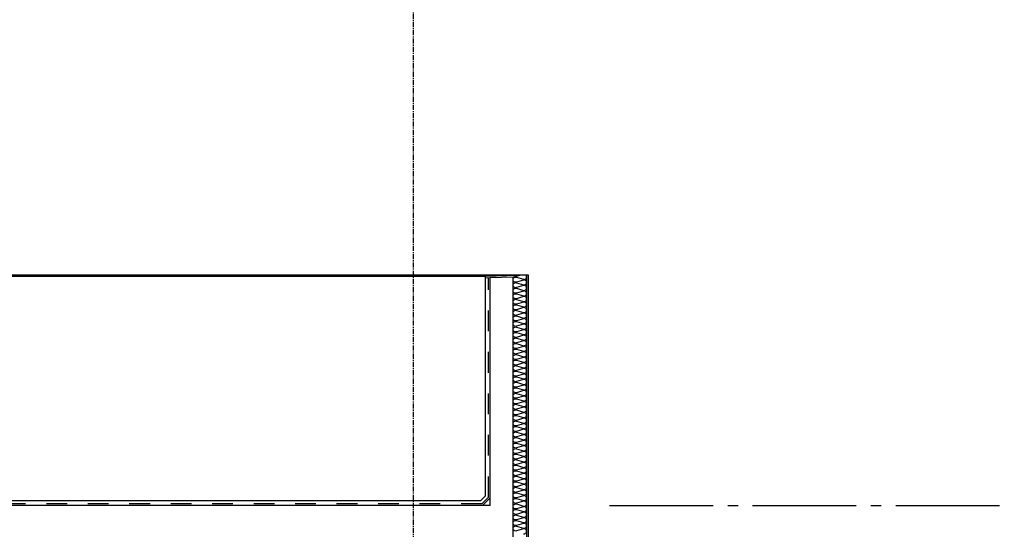
# Model space of a CAD drawing. Extents: x -81389 to 2711, y 2859 to 66740.
# Drawn here: x -18537 to -12126, y 34803 to 38120 of the extents above; entities that cross this region are included whole.
import ezdxf

# ---------------------------------------------------------------- set-up
doc = ezdxf.new("R2010")
doc.units = 0
doc.header["$LTSCALE"] = 135
doc.header["$MEASUREMENT"] = 0
for name, pattern in [('CEN', [6.9, 5, -0.7, 0.5, -0.7]), ('CENTER', [4, 2.5, -0.5, 0.5, -0.5]), ('H2', [2, 1, -1])]:
    doc.linetypes.add(name, pattern=pattern)
for name, color, linetype in [('1A', 1, 'H2'), ('6', 6, 'CONTINUOUS'), ('A-E8', 8, 'CONTINUOUS'), ('A-E9', 9, 'CONTINUOUS'), ('A-FIN', 6, 'CONTINUOUS'), ('A-WA0', 2, 'CONTINUOUS'), ('CENTER', 1, 'CENTER'), ('DRY', 3, 'CONTINUOUS'), ('GRID', 1, 'CEN'), ('IN', 8, 'CONTINUOUS')]:
    doc.layers.add(name, color=color, linetype=linetype)

msp = doc.modelspace()

# ---------------------------------------------------------------- linework, layer by layer
at = {"layer": '1A'}
for p, q in [((-15484.5418133, 35012.0092602), (-15484.5418133, 36438.3714158)), ((-15528.6839489, 34967.8671246), (-15484.5418133, 35012.0092602)), ((-15528.6839489, 34967.8671246), (-29670.3996787, 34967.8671246))]:
    msp.add_line(p, q, dxfattribs=at)
at = {"layer": '6'}
for p, q in [((-15504.5418133, 35020.2935315), (-15504.5418133, 36437.6414888)), ((-15536.9682202, 34987.8671246), (-15504.5418133, 35020.2935315)), ((-15524.5418133, 34957.8671246), (-15474.5418133, 35007.8671246)), ((-15536.9682202, 34987.8671246), (-29662.1154075, 34987.8671246))]:
    msp.add_line(p, q, dxfattribs=at)
at = {"layer": 'A-E8'}
msp.add_line((-15504.5418133, 36447.6481465), (-29587.7498688, 36447.6481465), dxfattribs=at)
at = {"layer": 'A-E9'}
msp.add_line((-15224.5418143, 36457.8671246), (-29577.0733245, 36457.8671246), dxfattribs=at)
at = {"layer": 'A-FIN'}
msp.add_line((-15474.5418133, 36438.7363793), (-15504.5418133, 36437.6414888), dxfattribs=at)
at = {"layer": 'A-WA0'}
for p in [(-15324.5418133, 36444.2108319), (-15474.5418133, 34957.8671246)]:
    msp.add_line(p, (-15474.5418133, 36438.7363793), dxfattribs=at)
at = {"layer": 'A-WA0', "lineweight": -3}
for p, q in [((-15324.5418133, 20357.8671246), (-15324.5418133, 36444.2108319)), ((-15474.5418133, 34957.8671246), (-29724.5418143, 34957.8671246))]:
    msp.add_line(p, q, dxfattribs=at)
at = {"layer": 'CENTER', "ltscale": 0.1}
msp.add_line((-15974.5418134, 38321.9101175), (-15974.5418134, 9077.4259178), dxfattribs=at)
at = {"layer": 'DRY'}
for p, q in [((-15224.5418143, 36457.8671246), (-15504.5418133, 36447.6481465)), ((-15504.5418133, 36437.6414888), (-15504.5418133, 36447.6481465)), ((-15224.5418143, 33007.8671246), (-15224.5418143, 36457.8671246))]:
    msp.add_line(p, q, dxfattribs=at)
at = {"layer": 'GRID'}
msp.add_line((-14696.563742, 34957.8671246), (-11974.5418134, 34957.8671246), dxfattribs=at)
at = {"layer": 'IN'}
msp.add_line((-15234.5418143, 33007.8671246), (-15234.5418143, 36457.5021611), dxfattribs=at)
for points in [[(-15257.8597925, 36393.8297669, 1.3440306509), (-15257.8597925, 36425.3297669), (-15302.8597925, 36411.8297669, -1.3440306509), (-15302.8597925, 36443.3297669), (-15257.8597925, 36429.8297669)], [(-15275.6152462, 36456.0031307), (-15302.8597925, 36447.8297669, -0.3273862817), (-15321.1867652, 36454.3399366)], [(-15257.8597925, 36429.8297669, 0.7805401871), (-15241.5470587, 36457.2464952, 0.7805401871)], [(-15257.8597925, 36357.8297669, 1.3440306509), (-15257.8597925, 36389.3297669), (-15302.8597925, 36375.8297669, -1.3440306509), (-15302.8597925, 36407.3297669), (-15257.8597925, 36393.8297669)], [(-15257.8597925, 36321.8297669, 1.3440306509), (-15257.8597925, 36353.3297669), (-15302.8597925, 36339.8297669, -1.3440306509), (-15302.8597925, 36371.3297669), (-15257.8597925, 36357.8297669)], [(-15257.8597925, 36285.8297669, 1.3440306509), (-15257.8597925, 36317.3297669), (-15302.8597925, 36303.8297669, -1.3440306509), (-15302.8597925, 36335.3297669), (-15257.8597925, 36321.8297669)], [(-15257.8597925, 36249.8297669, 1.3440306509), (-15257.8597925, 36281.3297669), (-15302.8597925, 36267.8297669, -1.3440306509), (-15302.8597925, 36299.3297669), (-15257.8597925, 36285.8297669)], [(-15257.8597925, 36213.8297669, 1.3440306509), (-15257.8597925, 36245.3297669), (-15302.8597925, 36231.8297669, -1.3440306509), (-15302.8597925, 36263.3297669), (-15257.8597925, 36249.8297669)], [(-15257.8597925, 36177.8297669, 1.3440306509), (-15257.8597925, 36209.3297669), (-15302.8597925, 36195.8297669, -1.3440306509), (-15302.8597925, 36227.3297669), (-15257.8597925, 36213.8297669)], [(-15257.8597925, 36141.8297669, 1.3440306509), (-15257.8597925, 36173.3297669), (-15302.8597925, 36159.8297669, -1.3440306509), (-15302.8597925, 36191.3297669), (-15257.8597925, 36177.8297669)], [(-15257.8597925, 36105.8297669, 1.3440306509), (-15257.8597925, 36137.3297669), (-15302.8597925, 36123.8297669, -1.3440306509), (-15302.8597925, 36155.3297669), (-15257.8597925, 36141.8297669)], [(-15257.8597925, 36069.8297669, 1.3440306509), (-15257.8597925, 36101.3297669), (-15302.8597925, 36087.8297669, -1.3440306509), (-15302.8597925, 36119.3297669), (-15257.8597925, 36105.8297669)], [(-15257.8597925, 36033.8297669, 1.3440306509), (-15257.8597925, 36065.3297669), (-15302.8597925, 36051.8297669, -1.3440306509), (-15302.8597925, 36083.3297669), (-15257.8597925, 36069.8297669)], [(-15257.8597925, 35997.8297669, 1.3440306509), (-15257.8597925, 36029.3297669), (-15302.8597925, 36015.8297669, -1.3440306509), (-15302.8597925, 36047.3297669), (-15257.8597925, 36033.8297669)], [(-15257.8597925, 35961.8297669, 1.3440306509), (-15257.8597925, 35993.3297669), (-15302.8597925, 35979.8297669, -1.3440306509), (-15302.8597925, 36011.3297669), (-15257.8597925, 35997.8297669)], [(-15257.8597925, 35925.8297669, 1.3440306509), (-15257.8597925, 35957.3297669), (-15302.8597925, 35943.8297669, -1.3440306509), (-15302.8597925, 35975.3297669), (-15257.8597925, 35961.8297669)], [(-15257.8597925, 35889.8297669, 1.3440306509), (-15257.8597925, 35921.3297669), (-15302.8597925, 35907.8297669, -1.3440306509), (-15302.8597925, 35939.3297669), (-15257.8597925, 35925.8297669)], [(-15257.8597925, 35853.8297669, 1.3440306509), (-15257.8597925, 35885.3297669), (-15302.8597925, 35871.8297669, -1.3440306509), (-15302.8597925, 35903.3297669), (-15257.8597925, 35889.8297669)], [(-15257.8597925, 35817.8297669, 1.3440306509), (-15257.8597925, 35849.3297669), (-15302.8597925, 35835.8297669, -1.3440306509), (-15302.8597925, 35867.3297669), (-15257.8597925, 35853.8297669)], [(-15257.8597925, 35781.8297669, 1.3440306509), (-15257.8597925, 35813.3297669), (-15302.8597925, 35799.8297669, -1.3440306509), (-15302.8597925, 35831.3297669), (-15257.8597925, 35817.8297669)], [(-15257.8597925, 35745.8297669, 1.3440306509), (-15257.8597925, 35777.3297669), (-15302.8597925, 35763.8297669, -1.3440306509), (-15302.8597925, 35795.3297669), (-15257.8597925, 35781.8297669)], [(-15257.8597925, 35709.8297669, 1.3440306509), (-15257.8597925, 35741.3297669), (-15302.8597925, 35727.8297669, -1.3440306509), (-15302.8597925, 35759.3297669), (-15257.8597925, 35745.8297669)], [(-15257.8597925, 35673.8297669, 1.3440306509), (-15257.8597925, 35705.3297669), (-15302.8597925, 35691.8297669, -1.3440306509), (-15302.8597925, 35723.3297669), (-15257.8597925, 35709.8297669)], [(-15257.8597925, 35637.8297669, 1.3440306509), (-15257.8597925, 35669.3297669), (-15302.8597925, 35655.8297669, -1.3440306509), (-15302.8597925, 35687.3297669), (-15257.8597925, 35673.8297669)], [(-15257.8597925, 35601.8297669, 1.3440306509), (-15257.8597925, 35633.3297669), (-15302.8597925, 35619.8297669, -1.3440306509), (-15302.8597925, 35651.3297669), (-15257.8597925, 35637.8297669)], [(-15257.8597925, 35565.8297669, 1.3440306509), (-15257.8597925, 35597.3297669), (-15302.8597925, 35583.8297669, -1.3440306509), (-15302.8597925, 35615.3297669), (-15257.8597925, 35601.8297669)], [(-15257.8597925, 35529.8297669, 1.3440306509), (-15257.8597925, 35561.3297669), (-15302.8597925, 35547.8297669, -1.3440306509), (-15302.8597925, 35579.3297669), (-15257.8597925, 35565.8297669)], [(-15257.8597925, 35493.8297669, 1.3440306509), (-15257.8597925, 35525.3297669), (-15302.8597925, 35511.8297669, -1.3440306509), (-15302.8597925, 35543.3297669), (-15257.8597925, 35529.8297669)], [(-15257.8597925, 35457.8297669, 1.3440306509), (-15257.8597925, 35489.3297669), (-15302.8597925, 35475.8297669, -1.3440306509), (-15302.8597925, 35507.3297669), (-15257.8597925, 35493.8297669)], [(-15257.8597925, 35421.8297669, 1.3440306509), (-15257.8597925, 35453.3297669), (-15302.8597925, 35439.8297669, -1.3440306509), (-15302.8597925, 35471.3297669), (-15257.8597925, 35457.8297669)], [(-15257.8597925, 35385.8297669, 1.3440306509), (-15257.8597925, 35417.3297669), (-15302.8597925, 35403.8297669, -1.3440306509), (-15302.8597925, 35435.3297669), (-15257.8597925, 35421.8297669)], [(-15257.8597925, 35349.8297669, 1.3440306509), (-15257.8597925, 35381.3297669), (-15302.8597925, 35367.8297669, -1.3440306509), (-15302.8597925, 35399.3297669), (-15257.8597925, 35385.8297669)], [(-15257.8597925, 35313.8297669, 1.3440306509), (-15257.8597925, 35345.3297669), (-15302.8597925, 35331.8297669, -1.3440306509), (-15302.8597925, 35363.3297669), (-15257.8597925, 35349.8297669)], [(-15257.8597925, 35277.8297669, 1.3440306509), (-15257.8597925, 35309.3297669), (-15302.8597925, 35295.8297669, -1.3440306509), (-15302.8597925, 35327.3297669), (-15257.8597925, 35313.8297669)], [(-15257.8597925, 35241.8297669, 1.3440306509), (-15257.8597925, 35273.3297669), (-15302.8597925, 35259.8297669, -1.3440306509), (-15302.8597925, 35291.3297669), (-15257.8597925, 35277.8297669)], [(-15257.8597925, 35205.8297669, 1.3440306509), (-15257.8597925, 35237.3297669), (-15302.8597925, 35223.8297669, -1.3440306509), (-15302.8597925, 35255.3297669), (-15257.8597925, 35241.8297669)], [(-15257.8597925, 35169.8297669, 1.3440306509), (-15257.8597925, 35201.3297669), (-15302.8597925, 35187.8297669, -1.3440306509), (-15302.8597925, 35219.3297669), (-15257.8597925, 35205.8297669)], [(-15257.8597925, 35133.8297669, 1.3440306509), (-15257.8597925, 35165.3297669), (-15302.8597925, 35151.8297669, -1.3440306509), (-15302.8597925, 35183.3297669), (-15257.8597925, 35169.8297669)], [(-15257.8597925, 35097.8297669, 1.3440306509), (-15257.8597925, 35129.3297669), (-15302.8597925, 35115.8297669, -1.3440306509), (-15302.8597925, 35147.3297669), (-15257.8597925, 35133.8297669)], [(-15257.8597925, 35061.8297669, 1.3440306509), (-15257.8597925, 35093.3297669), (-15302.8597925, 35079.8297669, -1.3440306509), (-15302.8597925, 35111.3297669), (-15257.8597925, 35097.8297669)], [(-15257.8597925, 35025.8297669, 1.3440306509), (-15257.8597925, 35057.3297669), (-15302.8597925, 35043.8297669, -1.3440306509), (-15302.8597925, 35075.3297669), (-15257.8597925, 35061.8297669)], [(-15257.8597925, 34989.8297669, 1.3440306509), (-15257.8597925, 35021.3297669), (-15302.8597925, 35007.8297669, -1.3440306509), (-15302.8597925, 35039.3297669), (-15257.8597925, 35025.8297669)], [(-15257.8597925, 34953.8297669, 1.3440306509), (-15257.8597925, 34985.3297669), (-15302.8597925, 34971.8297669, -1.3440306509), (-15302.8597925, 35003.3297669), (-15257.8597925, 34989.8297669)], [(-15257.8597925, 34917.8297669, 1.3440306509), (-15257.8597925, 34949.3297669), (-15302.8597925, 34935.8297669, -1.3440306509), (-15302.8597925, 34967.3297669), (-15257.8597925, 34953.8297669)], [(-15257.8597925, 34881.8297669, 1.3440306509), (-15257.8597925, 34913.3297669), (-15302.8597925, 34899.8297669, -1.3440306509), (-15302.8597925, 34931.3297669), (-15257.8597925, 34917.8297669)], [(-15257.8597925, 34845.8297669, 1.3440306509), (-15257.8597925, 34877.3297669), (-15302.8597925, 34863.8297669, -1.3440306509), (-15302.8597925, 34895.3297669), (-15257.8597925, 34881.8297669)], [(-15257.8597925, 34809.8297669, 1.3440306509), (-15257.8597925, 34841.3297669), (-15302.8597925, 34827.8297669, -1.3440306509), (-15302.8597925, 34859.3297669), (-15257.8597925, 34845.8297669)], [(-15257.8597925, 34773.8297669, 1.3440306509), (-15257.8597925, 34805.3297669), (-15302.8597925, 34791.8297669, -1.3440306509), (-15302.8597925, 34823.3297669), (-15257.8597925, 34809.8297669)]]:
    msp.add_lwpolyline(points, format="xyb", dxfattribs=at)

doc.saveas('drawing.dxf')
